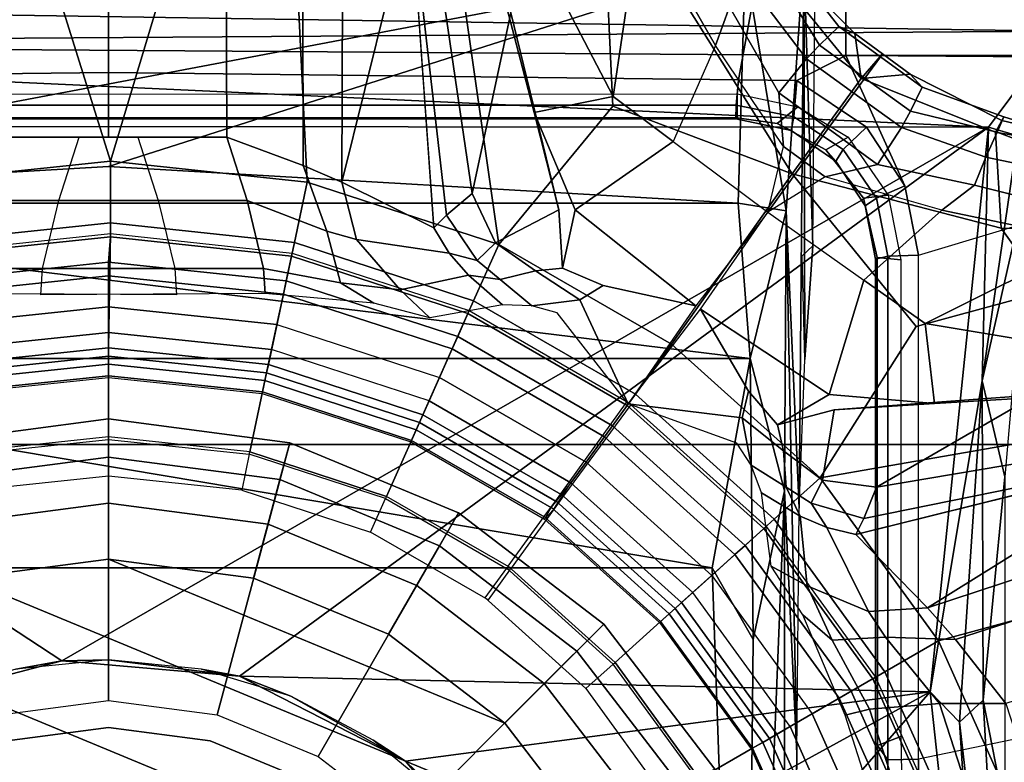
# Model space of a CAD drawing. Units: inches. Extents: x -74 to 74, y -72 to 72.
# Drawn here: x -46 to -44, y 42 to 43 of the extents above; entities that cross this region are included whole.
import ezdxf

# ---------------------------------------------------------------- set-up
doc = ezdxf.new("R2010")
doc.units = ezdxf.units.IN
doc.header["$MEASUREMENT"] = 0
for name, color, linetype in [('SEAT-BASE', 5, 'Continuous'), ('SEAT-CHASSIS', 5, 'Continuous'), ('SEAT-FABRIC', 5, 'Continuous'), ('SEAT-FRAME', 5, 'Continuous'), ('SEAT-SHAFT', 5, 'Continuous')]:
    doc.layers.add(name, color=color, linetype=linetype)

# ---------------------------------------------------------------- blocks, each defined once
blk = doc.blocks.new('1AERON2_B_TLIMANGL_ARMS_POSTUREFITSL_3T')
at = {"layer": 'SEAT-BASE'}
for points in [[(-0.719, 1.1512, 4.3018), (-4.1668, 11.6385, 3.2423), (-4.0382, 11.6139, 3.1616), (-0.6744, 1.1905, 4.1832)], [(-3.3384, 9.5727, 3.9879), (-4.1668, 11.6385, 3.2423), (-0.719, 1.1512, 4.3018), (-0.9319, 1.4933, 5.6622)], [(-4.0382, 11.6139, 3.1616), (-3.9113, 11.6394, 3.1096), (-0.5847, 1.2614, 4.119), (-0.6744, 1.1905, 4.1832)], [(-1.2525, 1.2546, 6.5979), (-1.2495, 1.6518, 6.5161), (-1.3237, 1.6176, 6.4607), (-1.3873, 1.247, 6.4886)], [(-1.2495, 1.6518, 6.5161), (-1.2495, 1.6518, 6.5161), (-1.2525, 1.2546, 6.5979), (-1.1641, 1.318, 6.6391)], [(-0.7854, 1.5817, 6.7366), (-0.6725, 1.1665, 6.8397), (-0.4186, 1.2801, 6.8397), (-0.6581, 1.6256, 6.7516)], [(-1.3237, 1.6176, 6.4607), (-1.3587, 1.4464, 6.4353), (-1.4039, 1.2555, 6.449), (-1.3873, 1.247, 6.4886)], [(-1.0184, 1.3041, 6.06), (-1.0187, 1.578, 6.004), (-0.9734, 1.5819, 5.8711), (-0.8883, 1.0796, 6.0105)], [(-0.9016, 1.0001, 6.8397), (-0.6725, 1.1665, 6.8397), (-0.7854, 1.5817, 6.7366), (-0.9812, 1.457, 6.7006)], [(-0.8443, 1.0617, 5.7919), (-0.8883, 1.0796, 6.0105), (-0.9734, 1.5819, 5.8711), (-0.9319, 1.4933, 5.6622)], [(-1.2342, 1.3799, 6.2319), (-1.2395, 1.5603, 6.2066), (-1.0736, 1.4185, 6.2079), (-1.1187, 1.1478, 6.2723)], [(-0.9319, 1.4933, 5.6622), (-0.719, 1.1512, 4.3018), (-0.8221, 1.0503, 5.494), (-0.877, 1.2718, 5.5781)], [(-0.8221, 1.0503, 5.494), (-0.8221, 1.0503, 5.494), (-0.8443, 1.0617, 5.7919), (-0.9319, 1.4933, 5.6622)], [(-1.1641, 1.318, 6.6391), (-1.1141, 1.1353, 6.7098), (-0.9016, 1.0001, 6.8397), (-0.9812, 1.457, 6.7006)], [(-1.4039, 1.2555, 6.449), (-1.3587, 1.4464, 6.4353), (-1.3807, 1.3496, 6.3617), (-1.4088, 1.2586, 6.3883)], [(-1.0061, 1.1609, 6.2525), (-1.1187, 1.1478, 6.2723), (-1.0736, 1.4185, 6.2079), (-1.0179, 1.3573, 6.1793)], [(-1.2777, 1.1714, 6.2534), (-1.3131, 1.2173, 6.2593), (-1.2878, 1.3185, 6.2518), (-1.2342, 1.3799, 6.2319)], [(-1.1795, 1.0618, 6.2849), (-1.2777, 1.1714, 6.2534), (-1.2342, 1.3799, 6.2319), (-1.1187, 1.1478, 6.2723)], [(-0.997, 1.0198, 6.181), (-1.0061, 1.1609, 6.2525), (-1.0179, 1.3573, 6.1793), (-1.0184, 1.3041, 6.06)], [(-1.3874, 1.2492, 6.3212), (-1.4088, 1.2586, 6.3883), (-1.3807, 1.3496, 6.3617), (-1.3524, 1.3412, 6.2976)], [(-1.3874, 1.2492, 6.3212), (-1.3524, 1.3412, 6.2976), (-1.3313, 1.3345, 6.2789), (-1.352, 1.2334, 6.2814)], [(-1.3131, 1.2173, 6.2593), (-1.352, 1.2334, 6.2814), (-1.3313, 1.3345, 6.2789), (-1.2878, 1.3185, 6.2518)], [(-1.1141, 1.1353, 6.7098), (-1.1641, 1.318, 6.6391), (-1.2525, 1.2546, 6.5979), (-1.329, 0.9608, 6.6517)], [(-0.5843, 1.168, 4.1108), (-0.5847, 1.2614, 4.119), (-0.3873, 1.3255, 4.119), (-0.3327, 1.2498, 4.1108)], [(-0.8981, 1.0035, 6.0349), (-0.997, 1.0198, 6.181), (-1.0184, 1.3041, 6.06), (-0.8883, 1.0796, 6.0105)], [(-0.6725, 1.1665, 6.8397), (-0.6291, 1.0913, 6.9828), (-0.3917, 1.1976, 6.9828), (-0.4186, 1.2801, 6.8397)], [(-0.5843, 1.168, 4.1108), (-0.6776, 1.0921, 4.1852), (-0.6744, 1.1905, 4.1832), (-0.5847, 1.2614, 4.119)], [(-1.4508, 1.1435, 6.3664), (-1.469, 1.127, 6.4297), (-1.4039, 1.2555, 6.449), (-1.4088, 1.2586, 6.3883)], [(-1.4629, 1.0581, 6.5226), (-1.3873, 1.247, 6.4886), (-1.4039, 1.2555, 6.449), (-1.469, 1.127, 6.4297)], [(-1.2525, 1.2546, 6.5979), (-1.3873, 1.247, 6.4886), (-1.4629, 1.0581, 6.5226), (-1.329, 0.9608, 6.6517)], [(-1.4508, 1.1435, 6.3664), (-1.4088, 1.2586, 6.3883), (-1.3874, 1.2492, 6.3212), (-1.4169, 1.1272, 6.3048)], [(-1.3938, 1.1145, 6.284), (-1.4169, 1.1272, 6.3048), (-1.3874, 1.2492, 6.3212), (-1.352, 1.2334, 6.2814)], [(-0.2811, 1.1658, 4.0207), (-0.5767, 1.0698, 4.0207), (-0.5843, 1.168, 4.1108), (-0.3327, 1.2498, 4.1108)], [(-1.3938, 1.1145, 6.284), (-1.352, 1.2334, 6.2814), (-1.3131, 1.2173, 6.2593), (-1.342, 1.0809, 6.2618)], [(-1.342, 1.0809, 6.2618), (-1.3131, 1.2173, 6.2593), (-1.2777, 1.1714, 6.2534), (-1.3248, 1.0072, 6.2657)], [(-0.6744, 1.1905, 4.1832), (-0.6776, 1.0921, 4.1852), (-0.7136, 1.0683, 4.2842), (-0.719, 1.1512, 4.3018)], [(-0.6291, 1.0913, 6.9828), (-0.6193, 1.0744, 7.0624), (-0.3857, 1.179, 7.0624), (-0.3917, 1.1976, 6.9828)], [(-0.3351, 1.0314, 1.5256), (-0.5415, 0.9395, 1.5256), (-0.6216, 1.0783, 6.1133), (-0.3871, 1.1832, 6.1133)], [(-0.6016, 1.0437, 8.0765), (-0.3723, 1.1459, 8.0765), (-0.3857, 1.179, 7.0624), (-0.6193, 1.0744, 7.0624)], [(-1.3248, 1.0072, 6.2657), (-1.2751, 0.9265, 6.2906), (-1.1795, 1.0618, 6.2849), (-1.2777, 1.1714, 6.2534)], [(-0.9016, 1.0001, 6.8397), (-0.8435, 0.9355, 6.9828), (-0.6291, 1.0913, 6.9828), (-0.6725, 1.1665, 6.8397)], [(-0.6776, 1.0921, 4.1852), (-0.5843, 1.168, 4.1108), (-0.5767, 1.0698, 4.0207), (-0.6733, 1.0173, 4.0753)], [(-0.5681, 1.0356, 3.9611), (-0.5767, 1.0698, 4.0207), (-0.2811, 1.1658, 4.0207), (-0.2674, 1.1314, 3.9611)], [(-1.1795, 1.0618, 6.2849), (-1.1187, 1.1478, 6.2723), (-1.0061, 1.1609, 6.2525), (-1.0187, 1.0131, 6.2762)], [(-1.0187, 1.0131, 6.2762), (-1.0061, 1.1609, 6.2525), (-0.997, 1.0198, 6.181), (-0.9763, 0.9404, 6.1505)], [(-0.8221, 1.0503, 5.494), (-0.719, 1.1512, 4.3018), (-0.7136, 1.0683, 4.2842), (-0.8316, 1.0099, 5.4975)], [(-1.4974, 1.0879, 6.4297), (-1.469, 1.127, 6.4297), (-1.4508, 1.1435, 6.3664), (-1.4933, 1.085, 6.3664)], [(-1.4508, 1.1435, 6.3664), (-1.4169, 1.1272, 6.3048), (-1.4634, 1.0632, 6.3048), (-1.4933, 1.085, 6.3664)], [(-1.0894, 0.7915, 6.8397), (-0.9016, 1.0001, 6.8397), (-1.1141, 1.1353, 6.7098), (-1.329, 0.9608, 6.6517)], [(-0.6016, 1.0437, 8.0765), (-0.592, 1.0271, 8.1196), (-0.3664, 1.1276, 8.1196), (-0.3723, 1.1459, 8.0765)], [(-1.4629, 1.0581, 6.5226), (-1.469, 1.127, 6.4297), (-1.4974, 1.0879, 6.4297), (-1.4629, 1.0581, 6.5226)], [(-1.4634, 1.0632, 6.3048), (-1.4169, 1.1272, 6.3048), (-1.3938, 1.1145, 6.284), (-1.4422, 1.0478, 6.284)], [(-0.592, 1.0271, 8.1196), (-0.5702, 0.9892, 8.1372), (-0.3529, 1.086, 8.1372), (-0.3664, 1.1276, 8.1196)], [(-1.3938, 1.1145, 6.284), (-1.342, 1.0809, 6.2618), (-1.3924, 1.0116, 6.2618), (-1.4422, 1.0478, 6.284)], [(-1.4933, 1.085, 6.3664), (-1.5358, 1.0265, 6.3664), (-1.5258, 1.0488, 6.4297), (-1.4974, 1.0879, 6.4297)], [(-1.4933, 1.085, 6.3664), (-1.4634, 1.0632, 6.3048), (-1.5098, 0.9993, 6.3048), (-1.5358, 1.0265, 6.3664)], [(-1.4629, 1.0581, 6.5226), (-1.4974, 1.0879, 6.4297), (-1.5258, 1.0488, 6.4297), (-1.4629, 1.0581, 6.5226)], [(-1.3924, 1.0116, 6.2618), (-1.342, 1.0809, 6.2618), (-1.3248, 1.0072, 6.2657), (-1.346, 0.9779, 6.2657)], [(-0.8435, 0.9355, 6.9828), (-0.8304, 0.921, 7.0624), (-0.6193, 1.0744, 7.0624), (-0.6291, 1.0913, 6.9828)], [(-0.7499, 0.9822, 4.2595), (-0.7136, 1.0683, 4.2842), (-0.6776, 1.0921, 4.1852), (-0.6733, 1.0173, 4.0753)], [(-0.5702, 0.9892, 8.1372), (-0.5521, 0.958, 8.1372), (-0.3417, 1.0517, 8.1372), (-0.3529, 1.086, 8.1372)], [(-0.8981, 1.0035, 6.0349), (-0.8883, 1.0796, 6.0105), (-0.8443, 1.0617, 5.7919), (-0.8658, 0.9877, 5.8523)], [(-0.8479, 0.972, 5.4814), (-0.8316, 1.0099, 5.4975), (-0.7136, 1.0683, 4.2842), (-0.7499, 0.9822, 4.2595)], [(-0.6216, 1.0783, 6.1133), (-0.5415, 0.9395, 1.5256), (-0.7262, 0.8053, 1.5256), (-0.8334, 0.9243, 6.1133)], [(-0.8304, 0.921, 7.0624), (-0.8067, 0.8947, 8.0765), (-0.6016, 1.0437, 8.0765), (-0.6193, 1.0744, 7.0624)], [(-0.5681, 1.0356, 3.9611), (-0.709, 0.9757, 4.0743), (-0.6733, 1.0173, 4.0753), (-0.5767, 1.0698, 4.0207)], [(-1.5258, 1.0488, 6.4297), (-1.6279, 0.9472, 6.449), (-1.6147, 0.9341, 6.4886), (-1.4629, 1.0581, 6.5226)], [(-1.329, 0.9608, 6.6517), (-1.4629, 1.0581, 6.5226), (-1.6147, 0.9341, 6.4886), (-1.5802, 0.8035, 6.5979)], [(-1.4422, 1.0478, 6.284), (-1.4906, 0.9812, 6.284), (-1.5098, 0.9993, 6.3048), (-1.4634, 1.0632, 6.3048)], [(-1.1385, 0.832, 6.3003), (-1.2751, 0.9265, 6.2906), (-1.1795, 1.0618, 6.2849), (-1.0187, 1.0131, 6.2762)], [(-0.8221, 1.0503, 5.494), (-0.8316, 1.0099, 5.4975), (-0.8658, 0.9877, 5.8523), (-0.8443, 1.0617, 5.7919)], [(-1.6324, 0.951, 6.3883), (-1.6279, 0.9472, 6.449), (-1.5258, 1.0488, 6.4297), (-1.5358, 1.0265, 6.3664)], [(-1.4422, 1.0478, 6.284), (-1.3924, 1.0116, 6.2618), (-1.4427, 0.9423, 6.2618), (-1.4906, 0.9812, 6.284)], [(-0.8067, 0.8947, 8.0765), (-0.7939, 0.8805, 8.1196), (-0.592, 1.0271, 8.1196), (-0.6016, 1.0437, 8.0765)], [(-0.3417, 1.0517, 8.1372), (-0.5521, 0.958, 8.1372), (-0.5299, 0.9195, 8.1188), (-0.328, 1.0094, 8.1188)], [(-1.5098, 0.9993, 6.3048), (-1.6168, 0.9335, 6.3212), (-1.6324, 0.951, 6.3883), (-1.5358, 1.0265, 6.3664)], [(-0.7939, 0.8805, 8.1196), (-0.7646, 0.8479, 8.1372), (-0.5702, 0.9892, 8.1372), (-0.592, 1.0271, 8.1196)], [(-0.3351, 1.0314, 1.5256), (-0.3314, 1.02, 1.4987), (-0.5355, 0.9291, 1.4987), (-0.5415, 0.9395, 1.5256)], [(-1.346, 0.9779, 6.2657), (-1.3672, 0.9487, 6.2657), (-1.4427, 0.9423, 6.2618), (-1.3924, 1.0116, 6.2618)], [(-1.1385, 0.832, 6.3003), (-1.0187, 1.0131, 6.2762), (-0.9763, 0.9404, 6.1505), (-1.0233, 0.8996, 6.1935)], [(-0.997, 1.0198, 6.181), (-0.8981, 1.0035, 6.0349), (-0.9394, 0.9486, 6.0887), (-0.9763, 0.9404, 6.1505)], [(-0.6733, 1.0173, 4.0753), (-0.709, 0.9757, 4.0743), (-0.7777, 0.9316, 4.2123), (-0.7499, 0.9822, 4.2595)], [(-0.3314, 1.02, 1.4987), (-0.323, 0.994, 1.4876), (-0.5218, 0.9054, 1.4876), (-0.5355, 0.9291, 1.4987)], [(-1.5909, 0.9047, 6.2814), (-1.6168, 0.9335, 6.3212), (-1.5098, 0.9993, 6.3048), (-1.4906, 0.9812, 6.284)], [(-1.3248, 1.0072, 6.2657), (-1.3248, 1.0072, 6.2657), (-1.2751, 0.9265, 6.2906), (-1.346, 0.9779, 6.2657)], [(-1.0894, 0.7915, 6.8397), (-1.0192, 0.7405, 6.9828), (-0.8435, 0.9355, 6.9828), (-0.9016, 1.0001, 6.8397)], [(-0.8883, 0.9525, 5.8813), (-0.9394, 0.9486, 6.0887), (-0.8981, 1.0035, 6.0349), (-0.8658, 0.9877, 5.8523)], [(-0.8658, 0.9877, 5.8523), (-0.8316, 1.0099, 5.4975), (-0.8479, 0.972, 5.4814), (-0.8883, 0.9525, 5.8813)], [(-0.328, 1.0094, 8.1188), (-0.5299, 0.9195, 8.1188), (-0.5206, 0.9035, 8.0743), (-0.3223, 0.9918, 8.0743)], [(-0.7405, 0.8212, 8.1372), (-0.7646, 0.8479, 8.1372), (-0.5702, 0.9892, 8.1372), (-0.5521, 0.958, 8.1372)], [(-0.4787, 0.8308, 1.4876), (-0.5218, 0.9054, 1.4876), (-0.323, 0.994, 1.4876), (-0.2963, 0.912, 1.4876)], [(-1.4427, 0.9423, 6.2618), (-1.5635, 0.8727, 6.2593), (-1.5909, 0.9047, 6.2814), (-1.4906, 0.9812, 6.284)], [(-1.346, 0.9779, 6.2657), (-1.2751, 0.9265, 6.2906), (-1.3672, 0.9487, 6.2657)], [(-0.8479, 0.972, 5.4814), (-0.8803, 0.9177, 5.6198), (-0.9193, 0.9034, 5.9592), (-0.8883, 0.9525, 5.8813)], [(-0.7777, 0.9316, 4.2123), (-0.8803, 0.9177, 5.6198), (-0.8479, 0.972, 5.4814), (-0.7499, 0.9822, 4.2595)], [(-1.329, 0.9608, 6.6517), (-1.5802, 0.8035, 6.5979), (-1.6132, 0.6999, 6.6391), (-1.424, 0.7087, 6.7098)], [(-1.329, 0.9608, 6.6517), (-1.424, 0.7087, 6.7098), (-1.2297, 0.5484, 6.8397), (-1.0894, 0.7915, 6.8397)], [(-0.5521, 0.958, 8.1372), (-0.7405, 0.8212, 8.1372), (-0.7107, 0.7881, 8.1188), (-0.5299, 0.9195, 8.1188)], [(-1.3672, 0.9487, 6.2657), (-1.5089, 0.8532, 6.2534), (-1.5635, 0.8727, 6.2593), (-1.4427, 0.9423, 6.2618)], [(-1.5089, 0.8532, 6.2534), (-1.3743, 0.7936, 6.2849), (-1.2751, 0.9265, 6.2906), (-1.3672, 0.9487, 6.2657)], [(-0.9763, 0.9404, 6.1505), (-0.9394, 0.9486, 6.0887), (-0.986, 0.8905, 6.1233), (-1.0233, 0.8996, 6.1935)], [(-0.986, 0.8905, 6.1233), (-0.9394, 0.9486, 6.0887), (-0.8883, 0.9525, 5.8813), (-0.9193, 0.9034, 5.9592)], [(-1.0192, 0.7405, 6.9828), (-1.0034, 0.729, 7.0624), (-0.8304, 0.921, 7.0624), (-0.8435, 0.9355, 6.9828)], [(-0.5415, 0.9395, 1.5256), (-0.5355, 0.9291, 1.4987), (-0.7182, 0.7964, 1.4987), (-0.7262, 0.8053, 1.5256)], [(-0.5355, 0.9291, 1.4987), (-0.5218, 0.9054, 1.4876), (-0.6999, 0.776, 1.4876), (-0.7182, 0.7964, 1.4987)], [(-1.2783, 0.6558, 6.2762), (-1.3743, 0.7936, 6.2849), (-1.2751, 0.9265, 6.2906), (-1.1431, 0.8257, 6.3003)], [(-0.7262, 0.8053, 1.5256), (-0.879, 0.6356, 1.5256), (-1.0091, 0.7291, 6.1133), (-0.8334, 0.9243, 6.1133)], [(-0.9747, 0.7082, 8.0765), (-0.8067, 0.8947, 8.0765), (-0.8304, 0.921, 7.0624), (-1.0034, 0.729, 7.0624)], [(-0.5299, 0.9195, 8.1188), (-0.7107, 0.7881, 8.1188), (-0.6984, 0.7744, 8.0743), (-0.5206, 0.9035, 8.0743)], [(-1.0054, 0.7304, 6.06), (-0.986, 0.8905, 6.1233), (-0.9193, 0.9034, 5.9592), (-0.9501, 0.8832, 6.0185)], [(-0.6999, 0.776, 1.4876), (-0.5218, 0.9054, 1.4876), (-0.4787, 0.8308, 1.4876), (-0.6422, 0.712, 1.4876)], [(-1.1385, 0.832, 6.3003), (-1.0233, 0.8996, 6.1935), (-0.986, 0.8905, 6.1233), (-1.0054, 0.7304, 6.06)], [(-0.9747, 0.7082, 8.0765), (-0.9592, 0.6969, 8.1196), (-0.7939, 0.8805, 8.1196), (-0.8067, 0.8947, 8.0765)], [(-1.6937, 0.7473, 6.2319), (-1.6519, 0.8174, 6.2518), (-1.5635, 0.8727, 6.2593), (-1.5089, 0.8532, 6.2534)], [(-0.9592, 0.6969, 8.1196), (-0.9238, 0.6712, 8.1372), (-0.7646, 0.8479, 8.1372), (-0.7939, 0.8805, 8.1196)], [(-1.4373, 0.7092, 6.2723), (-1.6937, 0.7473, 6.2319), (-1.5089, 0.8532, 6.2534), (-1.3743, 0.7936, 6.2849)], [(-0.9238, 0.6712, 8.1372), (-0.8946, 0.65, 8.1372), (-0.7405, 0.8212, 8.1372), (-0.7646, 0.8479, 8.1372)], [(-0.4787, 0.8308, 1.4876), (-0.477, 0.8278, 1.6884), (-0.6399, 0.7094, 1.6884), (-0.6422, 0.712, 1.4876)], [(-1.1718, 0.6952, 6.1935), (-1.1961, 0.6379, 6.1505), (-1.2783, 0.6558, 6.2762), (-1.1431, 0.8257, 6.3003)], [(-1.0054, 0.7304, 6.06), (-1.1516, 0.6626, 6.1233), (-1.1718, 0.6952, 6.1935), (-1.1431, 0.8257, 6.3003)], [(-0.7405, 0.8212, 8.1372), (-0.8946, 0.65, 8.1372), (-0.8603, 0.622, 8.1188), (-0.7107, 0.7881, 8.1188)], [(-0.6399, 0.7094, 1.6884), (-0.6054, 0.6711, 1.6884), (-0.4512, 0.7831, 1.6884), (-0.477, 0.8278, 1.6884)], [(-0.7262, 0.8053, 1.5256), (-0.7182, 0.7964, 1.4987), (-0.8693, 0.6285, 1.4987), (-0.879, 0.6356, 1.5256)], [(-1.2783, 0.6558, 6.2762), (-1.415, 0.5981, 6.2525), (-1.4373, 0.7092, 6.2723), (-1.3743, 0.7936, 6.2849)], [(-1.2297, 0.5484, 6.8397), (-1.1504, 0.5131, 6.9828), (-1.0192, 0.7405, 6.9828), (-1.0894, 0.7915, 6.8397)], [(-0.7182, 0.7964, 1.4987), (-0.6999, 0.776, 1.4876), (-0.8472, 0.6124, 1.4876), (-0.8693, 0.6285, 1.4987)], [(-0.7107, 0.7881, 8.1188), (-0.8603, 0.622, 8.1188), (-0.8437, 0.613, 8.0743), (-0.6984, 0.7744, 8.0743)], [(-0.7775, 0.5618, 1.4876), (-0.8472, 0.6124, 1.4876), (-0.6999, 0.776, 1.4876), (-0.6422, 0.712, 1.4876)], [(-1.4373, 0.7092, 6.2723), (-1.6808, 0.5828, 6.2079), (-1.867, 0.6967, 6.2066), (-1.6937, 0.7473, 6.2319)], [(-1.1504, 0.5131, 6.9828), (-1.1326, 0.5052, 7.0624), (-1.0034, 0.729, 7.0624), (-1.0192, 0.7405, 6.9828)], [(-1.1366, 0.507, 6.1133), (-1.0052, 0.7344, 6.1133), (-0.8761, 0.6396, 1.5256), (-0.9903, 0.4418, 1.5256)], [(-1.1336, 0.6306, 6.0185), (-1.1432, 0.5951, 5.9592), (-1.1516, 0.6626, 6.1233), (-1.0054, 0.7304, 6.06)], [(-1.0034, 0.729, 7.0624), (-1.1326, 0.5052, 7.0624), (-1.1002, 0.4908, 8.0765), (-0.9747, 0.7082, 8.0765)], [(-1.6889, 0.483, 6.7006), (-1.2297, 0.5484, 6.8397), (-1.424, 0.7087, 6.7098), (-1.6132, 0.6999, 6.6391)], [(-1.6054, 0.5487, 6.1793), (-1.6808, 0.5828, 6.2079), (-1.4373, 0.7092, 6.2723), (-1.415, 0.5981, 6.2525)], [(-1.1002, 0.4908, 8.0765), (-1.0827, 0.483, 8.1196), (-0.9592, 0.6969, 8.1196), (-0.9747, 0.7082, 8.0765)], [(-0.6399, 0.7094, 1.6884), (-0.6422, 0.712, 1.4876), (-0.7775, 0.5618, 1.4876), (-0.7747, 0.5597, 1.6884)], [(-0.7329, 0.5294, 1.6884), (-0.7747, 0.5597, 1.6884), (-0.6399, 0.7094, 1.6884), (-0.6054, 0.6711, 1.6884)], [(-1.1718, 0.6952, 6.1935), (-1.1516, 0.6626, 6.1233), (-1.1924, 0.6003, 6.0887), (-1.1961, 0.6379, 6.1505)], [(-1.0827, 0.483, 8.1196), (-1.0427, 0.4652, 8.1372), (-0.9238, 0.6712, 8.1372), (-0.9592, 0.6969, 8.1196)], [(-1.0427, 0.4652, 8.1372), (-1.0098, 0.4505, 8.1372), (-0.8946, 0.65, 8.1372), (-0.9238, 0.6712, 8.1372)], [(-1.1961, 0.6379, 6.1505), (-1.278, 0.6331, 6.181), (-1.415, 0.5981, 6.2525), (-1.2783, 0.6558, 6.2762)], [(-1.1432, 0.5951, 5.9592), (-1.1804, 0.5504, 5.8813), (-1.1924, 0.6003, 6.0887), (-1.1516, 0.6626, 6.1233)], [(-1.1961, 0.6379, 6.1505), (-1.1924, 0.6003, 6.0887), (-1.2319, 0.5441, 6.0349), (-1.278, 0.6331, 6.181)], [(-0.9691, 0.4324, 8.1188), (-0.8574, 0.626, 8.1188), (-0.8946, 0.65, 8.1372), (-1.0098, 0.4505, 8.1372)], [(-0.8761, 0.6396, 1.5256), (-0.8664, 0.6325, 1.4987), (-0.9793, 0.4369, 1.4987), (-0.9903, 0.4418, 1.5256)], [(-1.5549, 0.5656, 6.06), (-1.6054, 0.5487, 6.1793), (-1.415, 0.5981, 6.2525), (-1.278, 0.6331, 6.181)], [(-1.3013, 0.5112, 6.0105), (-1.5549, 0.5656, 6.06), (-1.278, 0.6331, 6.181), (-1.2319, 0.5441, 6.0349)], [(-0.8664, 0.6325, 1.4987), (-0.8443, 0.6165, 1.4876), (-0.9543, 0.4258, 1.4876), (-0.9793, 0.4369, 1.4987)], [(-0.9523, 0.4249, 8.0743), (-0.8437, 0.613, 8.0743), (-0.8574, 0.626, 8.1188), (-0.9691, 0.4324, 8.1188)], [(-0.8756, 0.3908, 1.4876), (-0.9543, 0.4258, 1.4876), (-0.8443, 0.6165, 1.4876), (-0.7746, 0.5658, 1.4876)], [(-1.2069, 0.5182, 5.8523), (-1.2319, 0.5441, 6.0349), (-1.1924, 0.6003, 6.0887), (-1.1804, 0.5504, 5.8813)], [(-1.1804, 0.5504, 5.8813), (-1.1432, 0.5951, 5.9592), (-1.1448, 0.5536, 5.6198), (-1.1864, 0.5061, 5.4814)], [(-1.3013, 0.5112, 6.0105), (-1.8053, 0.437, 5.8711), (-1.8155, 0.4813, 6.004), (-1.5549, 0.5656, 6.06)], [(-0.7717, 0.5638, 1.6884), (-0.7746, 0.5658, 1.4876), (-0.8756, 0.3908, 1.4876), (-0.8724, 0.3894, 1.6884)], [(-0.8253, 0.3684, 1.6884), (-0.8724, 0.3894, 1.6884), (-0.7717, 0.5638, 1.6884), (-0.73, 0.5335, 1.6884)], [(-1.6889, 0.483, 6.7006), (-1.7469, 0.2582, 6.7366), (-1.3172, 0.2791, 6.8397), (-1.2297, 0.5484, 6.8397)], [(-1.3172, 0.2791, 6.8397), (-1.2323, 0.2611, 6.9828), (-1.1504, 0.5131, 6.9828), (-1.2297, 0.5484, 6.8397)], [(-1.2069, 0.5182, 5.8523), (-1.2706, 0.4749, 5.7919), (-1.3013, 0.5112, 6.0105), (-1.2319, 0.5441, 6.0349)], [(-1.1804, 0.5504, 5.8813), (-1.1864, 0.5061, 5.4814), (-1.2174, 0.4788, 5.4975), (-1.2069, 0.5182, 5.8523)], [(-1.1658, 0.4097, 4.2595), (-1.1864, 0.5061, 5.4814), (-1.1448, 0.5536, 5.6198), (-1.1263, 0.4518, 4.2123)], [(-1.2706, 0.4749, 5.7919), (-1.2069, 0.5182, 5.8523), (-1.2174, 0.4788, 5.4975), (-1.2529, 0.4573, 5.494)], [(-1.2323, 0.2611, 6.9828), (-1.2132, 0.257, 7.0624), (-1.1326, 0.5052, 7.0624), (-1.1504, 0.5131, 6.9828)], [(-1.7082, 0.4248, 5.6622), (-1.8053, 0.437, 5.8711), (-1.3013, 0.5112, 6.0105), (-1.2706, 0.4749, 5.7919)], [(-1.1658, 0.4097, 4.2595), (-1.2365, 0.3486, 4.2842), (-1.2174, 0.4788, 5.4975), (-1.1864, 0.5061, 5.4814)], [(-1.1366, 0.507, 6.1133), (-0.9903, 0.4418, 1.5256), (-1.0608, 0.2246, 1.5256), (-1.2175, 0.2579, 6.1133)], [(-1.2132, 0.257, 7.0624), (-1.1786, 0.2497, 8.0765), (-1.1002, 0.4908, 8.0765), (-1.1326, 0.5052, 7.0624)], [(-1.1786, 0.2497, 8.0765), (-1.1598, 0.2457, 8.1196), (-1.0827, 0.483, 8.1196), (-1.1002, 0.4908, 8.0765)], [(-1.7082, 0.4248, 5.6622), (-1.2706, 0.4749, 5.7919), (-1.2529, 0.4573, 5.494)], [(-1.2174, 0.4788, 5.4975), (-1.2365, 0.3486, 4.2842), (-1.317, 0.3281, 4.3018), (-1.2529, 0.4573, 5.494)], [(-1.1598, 0.2457, 8.1196), (-1.117, 0.2366, 8.1372), (-1.0427, 0.4652, 8.1372), (-1.0827, 0.483, 8.1196)], [(-1.4806, 0.441, 5.5781), (-1.2529, 0.4573, 5.494), (-1.317, 0.3281, 4.3018), (-1.7082, 0.4248, 5.6622)], [(-1.0818, 0.2291, 8.1372), (-1.117, 0.2366, 8.1372), (-1.0427, 0.4652, 8.1372), (-1.0098, 0.4505, 8.1372)], [(-1.1658, 0.4097, 4.2595), (-1.1263, 0.4518, 4.2123), (-1.1471, 0.3727, 4.0743), (-1.1756, 0.326, 4.0753)], [(-1.0382, 0.2198, 8.1188), (-0.9691, 0.4324, 8.1188), (-1.0098, 0.4505, 8.1372), (-1.0818, 0.2291, 8.1372)], [(-0.9903, 0.4418, 1.5256), (-0.9793, 0.4369, 1.4987), (-1.0491, 0.2221, 1.4987), (-1.0608, 0.2246, 1.5256)], [(-0.9793, 0.4369, 1.4987), (-0.9543, 0.4258, 1.4876), (-1.0224, 0.2164, 1.4876), (-1.0491, 0.2221, 1.4987)], [(-1.0201, 0.216, 8.0743), (-0.9523, 0.4249, 8.0743), (-0.9691, 0.4324, 8.1188), (-1.0382, 0.2198, 8.1188)], [(-1.7082, 0.4248, 5.6622), (-1.317, 0.3281, 4.3018), (-12.3565, 0.3663, 3.2423), (-10.1358, 0.2169, 3.9879)], [(-0.8756, 0.3908, 1.4876), (-0.9381, 0.1985, 1.4876), (-1.0224, 0.2164, 1.4876), (-0.9543, 0.4258, 1.4876)], [(-1.1756, 0.326, 4.0753), (-1.248, 0.3069, 4.1852), (-1.2365, 0.3486, 4.2842), (-1.1658, 0.4097, 4.2595)], [(-0.8756, 0.3908, 1.4876), (-0.8724, 0.3894, 1.6884), (-0.9347, 0.1978, 1.6884), (-0.9381, 0.1985, 1.4876)], [(-0.9347, 0.1978, 1.6884), (-0.8842, 0.1871, 1.6884), (-0.8253, 0.3684, 1.6884), (-0.8724, 0.3894, 1.6884)], [(-1.3406, 0.2735, 4.1832), (-12.2933, 0.2517, 3.1616), (-12.3565, 0.3663, 3.2423), (-1.317, 0.3281, 4.3018)], [(-1.1956, 0.2179, 4.0207), (-1.1756, 0.326, 4.0753), (-1.1471, 0.3727, 4.0743), (-1.1605, 0.2203, 3.9611)], [(-1.317, 0.3281, 4.3018), (-1.2365, 0.3486, 4.2842), (-1.248, 0.3069, 4.1852), (-1.3406, 0.2735, 4.1832)], [(-1.1756, 0.326, 4.0753), (-1.1956, 0.2179, 4.0207), (-1.2914, 0.1948, 4.1108), (-1.248, 0.3069, 4.1852)], [(-1.3803, 0.1663, 4.119), (-1.3406, 0.2735, 4.1832), (-1.248, 0.3069, 4.1852), (-1.2914, 0.1948, 4.1108)], [(-1.7494, 0.1236, 6.7516), (-1.3468, 0.0025, 6.8397), (-1.3172, 0.2791, 6.8397), (-1.7469, 0.2582, 6.7366)], [(-1.3468, 0.0025, 6.8397), (-1.26, 0.0025, 6.9828), (-1.2323, 0.2611, 6.9828), (-1.3172, 0.2791, 6.8397)], [(-1.3406, 0.2735, 4.1832), (-1.3803, 0.1663, 4.119), (-12.2783, 0.1231, 3.1096), (-12.2933, 0.2517, 3.1616)], [(-1.26, 0.0025, 6.9828), (-1.2405, 0.0025, 7.0624), (-1.2132, 0.257, 7.0624), (-1.2323, 0.2611, 6.9828)], [(-1.2449, 0.0025, 6.1133), (-1.2175, 0.2579, 6.1133), (-1.0608, 0.2246, 1.5256), (-1.0845, 0, 1.5256)], [(-1.2132, 0.257, 7.0624), (-1.2405, 0.0025, 7.0624), (-1.2048, 0, 8.0765), (-1.1786, 0.2497, 8.0765)], [(-1.2048, 0, 8.0765), (-1.1856, 0, 8.1196), (-1.1598, 0.2457, 8.1196), (-1.1786, 0.2497, 8.0765)], [(-1.1856, 0, 8.1196), (-1.1419, 0, 8.1372), (-1.117, 0.2366, 8.1372), (-1.1598, 0.2457, 8.1196)], [(-1.1419, 0, 8.1372), (-1.1058, 0, 8.1372), (-1.0818, 0.2291, 8.1372), (-1.117, 0.2366, 8.1372)], [(-1.0613, 0, 8.1188), (-1.0382, 0.2198, 8.1188), (-1.0818, 0.2291, 8.1372), (-1.1058, 0, 8.1372)], [(-1.0608, 0.2246, 1.5256), (-1.0491, 0.2221, 1.4987), (-1.0725, 0, 1.4987), (-1.0845, 0, 1.5256)], [(-1.0491, 0.2221, 1.4987), (-1.0224, 0.2164, 1.4876), (-1.0451, 0, 1.4876), (-1.0725, 0, 1.4987)], [(-1.2914, -0.0698, 4.1108), (-1.2914, 0.1948, 4.1108), (-1.1956, 0.2179, 4.0207), (-1.1956, -0.0929, 4.0207)], [(-1.1587, -0.0953, 3.9611), (-1.1956, -0.0929, 4.0207), (-1.1956, 0.2179, 4.0207), (-1.1605, 0.2203, 3.9611)], [(-1.0428, 0, 8.0743), (-1.0201, 0.216, 8.0743), (-1.0382, 0.2198, 8.1188), (-1.0613, 0, 8.1188)], [(-0.959, 0, 1.4876), (-1.0451, 0, 1.4876), (-1.0224, 0.2164, 1.4876), (-0.9381, 0.1985, 1.4876)], [(-1.2914, -0.0698, 4.1108), (-1.3803, -0.0413, 4.119), (-1.3803, 0.1663, 4.119), (-1.2914, 0.1948, 4.1108)], [(-0.9347, 0.1978, 1.6884), (-0.9381, 0.1985, 1.4876), (-0.959, 0, 1.4876), (-0.9555, 0, 1.6884)], [(-0.9039, 0, 1.6884), (-0.9555, 0, 1.6884), (-0.9347, 0.1978, 1.6884), (-0.8842, 0.1871, 1.6884)], [(-1.3803, 0, 4.119), (-12.2832, 0, 3.0957), (-12.2783, 0.1231, 3.1096), (-1.3803, 0.1663, 4.119)], [(-1.3468, 0.0025, 6.8397), (-1.7494, 0.1236, 6.7516), (-1.7494, -0.1236, 6.7516), (-1.3468, 0.0025, 6.8397)], [(-1.1956, 0.0929, 4.0207), (-1.1956, -0.2179, 4.0207), (-1.2914, -0.1948, 4.1108), (-1.2914, 0.0698, 4.1108)], [(-1.1605, -0.2203, 3.9611), (-1.1956, -0.2179, 4.0207), (-1.1956, 0.0929, 4.0207), (-1.1587, 0.0953, 3.9611)], [(-1.2914, -0.1948, 4.1108), (-1.3803, -0.1663, 4.119), (-1.3803, 0.0413, 4.119), (-1.2914, 0.0698, 4.1108)], [(-1.3803, -0.1663, 4.119), (-12.2783, -0.1231, 3.1096), (-12.2832, 0, 3.0957), (-1.3803, 0, 4.119)], [(-1.7469, -0.2582, 6.7366), (-1.3172, -0.2791, 6.8397), (-1.3468, 0.0025, 6.8397), (-1.7494, -0.1236, 6.7516)], [(-1.3172, -0.2791, 6.8397), (-1.2323, -0.2611, 6.9828), (-1.26, 0.0025, 6.9828), (-1.3468, 0.0025, 6.8397)], [(-1.2323, -0.2611, 6.9828), (-1.2132, -0.257, 7.0624), (-1.2405, 0.0025, 7.0624), (-1.26, 0.0025, 6.9828)], [(-1.0845, 0, 1.5256), (-1.0608, -0.2246, 1.5256), (-1.2175, -0.2579, 6.1133), (-1.2449, 0.0025, 6.1133)], [(-1.1786, -0.2497, 8.0765), (-1.2048, 0, 8.0765), (-1.2405, 0.0025, 7.0624), (-1.2132, -0.257, 7.0624)], [(-1.1598, -0.2457, 8.1196), (-1.1856, 0, 8.1196), (-1.2048, 0, 8.0765), (-1.1786, -0.2497, 8.0765)], [(-1.117, -0.2366, 8.1372), (-1.1419, 0, 8.1372), (-1.1856, 0, 8.1196), (-1.1598, -0.2457, 8.1196)], [(-1.117, -0.2366, 8.1372), (-1.0818, -0.2291, 8.1372), (-1.1058, 0, 8.1372), (-1.1419, 0, 8.1372)], [(-1.0818, -0.2291, 8.1372), (-1.0382, -0.2198, 8.1188), (-1.0613, 0, 8.1188), (-1.1058, 0, 8.1372)], [(-1.0845, 0, 1.5256), (-1.0725, 0, 1.4987), (-1.0491, -0.2221, 1.4987), (-1.0608, -0.2246, 1.5256)], [(-1.0725, 0, 1.4987), (-1.0451, 0, 1.4876), (-1.0224, -0.2164, 1.4876), (-1.0491, -0.2221, 1.4987)], [(-1.0382, -0.2198, 8.1188), (-1.0201, -0.216, 8.0743), (-1.0428, 0, 8.0743), (-1.0613, 0, 8.1188)], [(-0.9381, -0.1985, 1.4876), (-1.0224, -0.2164, 1.4876), (-1.0451, 0, 1.4876), (-0.959, 0, 1.4876)], [(-0.9555, 0, 1.6884), (-0.959, 0, 1.4876), (-0.9381, -0.1985, 1.4876), (-0.9347, -0.1978, 1.6884)], [(-0.8842, -0.1871, 1.6884), (-0.9347, -0.1978, 1.6884), (-0.9555, 0, 1.6884), (-0.9039, 0, 1.6884)], [(-1.3803, -0.1663, 4.119), (-1.3406, -0.2735, 4.1832), (-12.2933, -0.2517, 3.1616), (-12.2783, -0.1231, 3.1096)]]:
    blk.add_3dface(points, dxfattribs=at)
at = {"layer": 'SEAT-CHASSIS'}
for points in [[(-1.5717, -1.455, 11.3629), (-1.5883, 1.4418, 11.3653), (-1.5292, 1.3385, 11.3622)], [(-1.5292, 1.3385, 11.3622), (-1.5115, -1.2978, 11.3622), (-1.5717, -1.455, 11.3629)], [(-1.5115, -1.2978, 11.3622), (-1.5292, 1.3385, 11.3622), (-1.493, 1.3107, 11.3598)], [(-1.493, 1.3107, 11.3598), (-1.3945, 1.2369, 11.3605), (-1.5115, -1.2978, 11.3622)], [(-1.493, 1.3107, 11.3598), (-1.3823, 1.278, 11.336), (-1.3945, 1.2369, 11.3605)], [(-1.3823, 1.278, 11.336), (-1.3479, 1.2983, 11.2946), (-1.0377, 1.2282, 11.3474)], [(-0.903, 1.26, 11.2914), (-1.0377, 1.2282, 11.3474), (-1.3479, 1.2983, 11.2946)], [(-1.3823, 1.278, 11.336), (-1.0377, 1.2282, 11.3474), (-1.3945, 1.2369, 11.3605)], [(-1.0377, 1.2282, 11.3474), (-0.903, 1.26, 11.2914), (-0.5892, 1.2293, 11.3339)], [(-0.4335, 1.2598, 11.295), (-0.5892, 1.2293, 11.3339), (-0.903, 1.26, 11.2914)], [(0.0258, 1.2636, 11.3351), (-0.5892, 1.2293, 11.3339), (-0.4335, 1.2598, 11.295)], [(-0.5583, 1.1961, 11.3556), (-0.5892, 1.2293, 11.3339), (0.0258, 1.2636, 11.3351)], [(0.0258, 1.2636, 11.3351), (0.2755, 1.2502, 11.3594), (-0.5583, 1.1961, 11.3556)], [(0.2755, 1.2502, 11.3594), (-0.0422, 0.6679, 11.3622), (-0.6011, 1.155, 11.3622)], [(-0.6011, 1.155, 11.3622), (-0.5583, 1.1961, 11.3556), (0.2755, 1.2502, 11.3594)], [(-1.3959, -1.2108, 11.3622), (-1.5115, -1.2978, 11.3622), (-1.3945, 1.2369, 11.3605)], [(-1.3945, 1.2369, 11.3605), (-0.6443, -0.0658, 11.3622), (-1.3959, -1.2108, 11.3622)], [(-0.6443, -0.0658, 11.3622), (-1.3945, 1.2369, 11.3605), (-0.6229, 0.1838, 11.3622)], [(-1.3945, 1.2369, 11.3605), (-0.6011, 1.155, 11.3622), (-0.6229, 0.1838, 11.3622)], [(-0.6011, 1.155, 11.3622), (-1.3945, 1.2369, 11.3605), (-1.0377, 1.2282, 11.3474)], [(-1.0377, 1.2282, 11.3474), (-0.5892, 1.2293, 11.3339), (-0.5583, 1.1961, 11.3556)], [(-0.6011, 1.155, 11.3622), (-1.0377, 1.2282, 11.3474), (-0.5583, 1.1961, 11.3556)], [(-0.6011, 1.155, 11.3622), (-0.5034, 0.4173, 11.3622), (-0.6229, 0.1838, 11.3622)], [(-0.6011, 1.155, 11.3622), (-0.2938, 0.5939, 11.3622), (-0.5034, 0.4173, 11.3622)], [(-0.6011, 1.155, 11.3622), (-0.0422, 0.6679, 11.3622), (-0.2938, 0.5939, 11.3622)], [(-0.2938, 0.5939, 11.3622), (-0.4496, 0.4733, 12.6434), (-0.5034, 0.4173, 11.3622)], [(-0.5034, 0.4173, 11.3622), (-0.4496, 0.4733, 12.6434), (-0.5329, 0.3718, 12.6434)], [(-0.5947, 0.2561, 12.6434), (-0.6229, 0.1838, 11.3622), (-0.5034, 0.4173, 11.3622)], [(-0.5034, 0.4173, 11.3622), (-0.5329, 0.3718, 12.6434), (-0.5947, 0.2561, 12.6434)], [(-0.6229, 0.1838, 11.3622), (-0.5947, 0.2561, 12.6434), (-0.6328, 0.1306, 12.6434)], [(-0.6443, -0.0658, 11.3622), (-0.6229, 0.1838, 11.3622), (-0.6457, 0, 12.6434)], [(-0.6229, 0.1838, 11.3622), (-0.6328, 0.1306, 12.6434), (-0.6457, 0, 12.6434)], [(-0.6457, 0, 12.6434), (-0.6328, -0.1306, 12.6434), (-0.6443, -0.0658, 11.3622)], [(-0.5947, -0.2561, 11.3622), (-1.3959, -1.2108, 11.3622), (-0.6443, -0.0658, 11.3622)], [(-0.6443, -0.0658, 11.3622), (-0.6328, -0.1306, 12.6434), (-0.5947, -0.2561, 11.3622)]]:
    blk.add_3dface(points, dxfattribs=at)
at = {"layer": 'SEAT-FABRIC'}
for points in [[(0.2071, -8.6124, 18.8415), (0.2071, 8.6124, 18.8415), (-0.9484, 8.5757, 18.7401), (-0.9484, -8.5757, 18.7401)], [(-2.2958, -8.4159, 18.6241), (-0.9484, -8.5757, 18.7401), (-0.9484, 8.5757, 18.7401), (-2.2958, 8.4159, 18.6241)]]:
    blk.add_3dface(points, dxfattribs=at)
at = {"layer": 'SEAT-FRAME'}
for points in [[(-2.2873, 2.073, 14.4623), (-2.2875, 1.0366, 14.4867), (-1.4952, 1.0366, 14.585), (-1.4949, 2.073, 14.56)], [(-1.4952, 1.0366, 14.585), (-1.3121, 1.1192, 14.6025), (-1.2147, 1.1383, 14.6116), (-1.4949, 2.073, 14.56)], [(-1.2147, 1.1383, 14.6116), (-1.4949, 2.073, 14.56), (-0.6998, 2.073, 14.631), (-0.5063, 1.1383, 14.6681)], [(-0.6998, 2.073, 14.631), (-0.5063, 1.1383, 14.6681), (0.2034, 1.1383, 14.7033), (0.0974, 2.073, 14.6754)], [(-1.3121, 1.1192, 14.6025), (-1.2948, 1.0795, 14.5869), (-1.2131, 1.0955, 14.5944), (-1.2147, 1.1383, 14.6116)], [(-1.2131, 1.0955, 14.5944), (-0.5052, 1.0956, 14.651), (-0.5063, 1.1383, 14.6681), (-1.2147, 1.1383, 14.6116)], [(-0.5063, 1.1383, 14.6681), (-0.5052, 1.0956, 14.651), (0.204, 1.0956, 14.6862), (0.2034, 1.1383, 14.7033)], [(-0.5256, 1.0807, 14.5038), (-0.5381, 1.1138, 14.4889), (0.1426, 1.1264, 14.5191), (0.1721, 1.0805, 14.5398)], [(-1.46, 0.9673, 14.5901), (-1.3942, 1.0653, 14.5951), (-1.3121, 1.1192, 14.6025), (-1.4952, 1.0366, 14.585)], [(-1.3632, 1.0325, 14.5794), (-1.2948, 1.0795, 14.5869), (-1.3121, 1.1192, 14.6025), (-1.3942, 1.0653, 14.5951)], [(-1.2944, 1.0613, 14.4454), (-1.2988, 1.0958, 14.4266), (-1.2081, 1.1138, 14.4346), (-1.211, 1.0806, 14.4488)], [(-1.2081, 1.1138, 14.4346), (-0.5381, 1.1138, 14.4889), (-0.5256, 1.0807, 14.5038), (-1.211, 1.0806, 14.4488)], [(-1.3804, 1.0396, 14.419), (-1.2988, 1.0958, 14.4266), (-1.2944, 1.0613, 14.4454), (-1.3627, 1.0084, 14.4387)], [(-1.2131, 1.0955, 14.5944), (-1.2948, 1.0795, 14.5869), (-1.2838, 1.0636, 14.5424), (-1.209, 1.0782, 14.5518)], [(-0.5293, 1.0782, 14.6009), (-0.5052, 1.0956, 14.651), (-1.2131, 1.0955, 14.5944), (-1.209, 1.0782, 14.5518)], [(0.204, 1.0956, 14.6862), (-0.5052, 1.0956, 14.651), (-0.5293, 1.0782, 14.6009), (0.1881, 1.0782, 14.6409)], [(-1.209, 1.0782, 14.5518), (-1.2838, 1.0636, 14.5424), (-1.2944, 1.0613, 14.4454), (-1.211, 1.0806, 14.4488)], [(-0.5293, 1.0782, 14.6009), (-1.209, 1.0782, 14.5518), (-1.211, 1.0806, 14.4488), (-0.5256, 1.0807, 14.5038)], [(0.1721, 1.0805, 14.5398), (0.1881, 1.0782, 14.6409), (-0.5293, 1.0782, 14.6009), (-0.5256, 1.0807, 14.5038)], [(-1.2838, 1.0636, 14.5424), (-1.2948, 1.0795, 14.5869), (-1.3632, 1.0325, 14.5794), (-1.3468, 1.0222, 14.5349)], [(-1.46, 0.9673, 14.5901), (-1.4088, 0.9635, 14.5751), (-1.3632, 1.0325, 14.5794), (-1.3942, 1.0653, 14.5951)], [(-1.2944, 1.0613, 14.4454), (-1.2838, 1.0636, 14.5424), (-1.3468, 1.0222, 14.5349), (-1.3627, 1.0084, 14.4387)], [(-1.3993, 0.9397, 14.4357), (-1.4231, 0.969, 14.4159), (-1.3804, 1.0396, 14.419), (-1.3627, 1.0084, 14.4387)], [(-2.2875, 1.0366, 14.4867), (-2.3039, 0, 14.4925), (-1.4712, 0, 14.5959), (-1.4609, 0.8857, 14.5906)], [(-1.4609, 0.8857, 14.5906), (-1.46, 0.9673, 14.5901), (-1.4952, 1.0366, 14.585), (-2.2875, 1.0366, 14.4867)], [(-1.3632, 1.0325, 14.5794), (-1.4088, 0.9635, 14.5751), (-1.3898, 0.9596, 14.5305), (-1.3468, 1.0222, 14.5349)], [(-1.3468, 1.0222, 14.5349), (-1.3898, 0.9596, 14.5305), (-1.3993, 0.9397, 14.4357), (-1.3627, 1.0084, 14.4387)], [(-1.7429, 0.9944, 13.425), (-1.6338, 0.9772, 13.7795), (-1.2274, 0.9901, 13.4103)], [(-1.6338, 0.9772, 13.7795), (-1.068, 0.9789, 13.7235), (-1.2274, 0.9901, 13.4103)], [(-1.068, 0.9789, 13.7235), (-1.2135, 0.9749, 13.419), (-1.2274, 0.9901, 13.4103)], [(-1.068, 0.9789, 13.7235), (-1.6338, 0.9772, 13.7795), (-0.8591, 0.9708, 13.946)], [(-1.6338, 0.9772, 13.7795), (-1.277, 0.9525, 14.3774), (-0.8591, 0.9708, 13.946)], [(-1.6247, 0.8947, 13.9347), (-1.277, 0.9525, 14.3774), (-1.6338, 0.9772, 13.7795)], [(-1.4412, 0.8838, 14.4149), (-1.4231, 0.969, 14.4159), (-1.3993, 0.9397, 14.4357), (-1.4075, 0.8835, 14.4358)], [(-0.8591, 0.9708, 13.946), (-1.277, 0.9525, 14.3774), (-0.5143, 0.9676, 14.1051)], [(-1.4251, 0.8824, 14.5747), (-1.4088, 0.9635, 14.5751), (-1.46, 0.9673, 14.5901), (-1.4609, 0.8857, 14.5906)], [(-1.3898, 0.9596, 14.5305), (-1.4088, 0.9635, 14.5751), (-1.4251, 0.8824, 14.5747), (-1.4059, 0.8818, 14.5301)], [(-1.3993, 0.9397, 14.4357), (-1.3898, 0.9596, 14.5305), (-1.4059, 0.8818, 14.5301), (-1.4075, 0.8835, 14.4358)], [(-1.277, 0.9525, 14.3774), (-0.8833, 0.9502, 14.5665), (-0.5143, 0.9676, 14.1051)], [(0.9382, 0.9493, 14.6541), (-0.5143, 0.9676, 14.1051), (-0.8833, 0.9502, 14.5665)], [(-1.6247, 0.8947, 13.9347), (-1.2876, 0.8851, 14.4353), (-1.277, 0.9525, 14.3774)], [(-1.0694, 0.9017, 14.5723), (-1.277, 0.9525, 14.3774), (-1.2876, 0.8851, 14.4353)], [(-1.0694, 0.9017, 14.5723), (-0.8833, 0.9502, 14.5665), (-1.277, 0.9525, 14.3774)], [(-1.0694, 0.9017, 14.5723), (-0.6745, 0.9061, 14.6448), (-0.8833, 0.9502, 14.5665)], [(-0.8833, 0.9502, 14.5665), (0.5275, 0.8941, 14.7125), (0.9382, 0.9493, 14.6541)], [(0.5275, 0.8941, 14.7125), (-0.8833, 0.9502, 14.5665), (-0.6745, 0.9061, 14.6448)], [(-1.0694, -0.9017, 14.5723), (-1.0694, 0.9017, 14.5723), (-1.2876, -0.8851, 14.4353)], [(-1.2876, 0.8851, 14.4353), (-1.2876, -0.8851, 14.4353), (-1.0694, 0.9017, 14.5723)], [(-0.6745, 0.9061, 14.6448), (-1.0694, 0.9017, 14.5723), (-0.7752, 0.8484, 14.6452)], [(-0.7752, 0.8484, 14.6452), (-1.0694, 0.9017, 14.5723), (-1.0694, -0.9017, 14.5723)], [(0.5275, 0.8941, 14.7125), (-0.6745, 0.9061, 14.6448), (-0.7752, 0.8484, 14.6452)], [(-1.6247, 0.8947, 13.9347), (-1.6513, -0.8988, 13.8828), (-1.2876, -0.8851, 14.4353)], [(-1.6247, 0.8947, 13.9347), (-1.3389, 0, 14.382), (-1.2876, 0.8851, 14.4353)], [(-1.3389, 0, 14.382), (-1.6247, 0.8947, 13.9347), (-1.2876, -0.8851, 14.4353)], [(-0.7752, -0.8484, 14.6452), (0.5275, -0.8941, 14.7125), (0.5275, 0.8941, 14.7125)], [(-0.7752, 0.8484, 14.6452), (-0.7752, -0.8484, 14.6452), (0.5275, 0.8941, 14.7125)], [(-1.4712, 0, 14.5959), (-1.4251, 0, 14.5808), (-1.4251, 0.8824, 14.5747), (-1.4609, 0.8857, 14.5906)], [(-1.4075, 0, 14.4419), (-1.4409, 0, 14.421), (-1.4412, 0.8838, 14.4149), (-1.4075, 0.8835, 14.4358)], [(-1.4251, 0.8824, 14.5747), (-1.4251, 0, 14.5808), (-1.4059, 0, 14.5362), (-1.4059, 0.8818, 14.5301)], [(-1.4059, 0.8818, 14.5301), (-1.4059, 0, 14.5362), (-1.4075, 0, 14.4419), (-1.4075, 0.8835, 14.4358)], [(-1.2876, -0.8851, 14.4353), (-1.2876, 0.8851, 14.4353), (-1.3389, 0, 14.382)], [(-0.7752, -0.8484, 14.6452), (-0.7752, 0.8484, 14.6452), (-1.0694, -0.9017, 14.5723)], [(-1.4609, -0.8857, 14.5906), (-1.4712, 0, 14.5959), (-2.3039, 0, 14.4925), (-2.2875, -1.0366, 14.4867)], [(-1.4609, -0.8857, 14.5906), (-1.4251, -0.8824, 14.5747), (-1.4251, 0, 14.5808), (-1.4712, 0, 14.5959)], [(-1.4075, -0.8835, 14.4358), (-1.4412, -0.8838, 14.4149), (-1.4409, 0, 14.421), (-1.4075, 0, 14.4419)], [(-1.4059, -0.8818, 14.5301), (-1.4059, 0, 14.5362), (-1.4251, 0, 14.5808), (-1.4251, -0.8824, 14.5747)], [(-1.4075, -0.8835, 14.4358), (-1.4075, 0, 14.4419), (-1.4059, 0, 14.5362), (-1.4059, -0.8818, 14.5301)]]:
    blk.add_3dface(points, dxfattribs=at)
at = {"layer": 'SEAT-FRAME', "invisible_edges": 1}
for points in [[(0.7321, 0.9716, 14.1736), (-0.5143, 0.9676, 14.1051), (0.9382, 0.9493, 14.6541)], [(-0.5143, 0.9676, 14.1051), (0.7321, 0.9716, 14.1736), (0.7683, 0.968, 14.113)]]:
    blk.add_3dface(points, dxfattribs=at)
at = {"layer": 'SEAT-SHAFT'}
for points in [[(-0.696, 0.696, 8.0772), (-0.4921, 0.8524, 8.0772), (-0.4654, 0.8061, 2.4425), (-0.6582, 0.6582, 2.4425)], [(-0.696, 0.696, 8.1559), (-0.4921, 0.8524, 8.1559), (-0.4921, 0.8524, 8.0772), (-0.696, 0.696, 8.0772)], [(-0.6125, 0.6125, 8.2741), (-0.4331, 0.7501, 8.2741), (-0.4921, 0.8524, 8.1559), (-0.696, 0.696, 8.1559)], [(-0.6582, 0.6582, 2.4425), (-0.4654, 0.8061, 2.4425), (-0.3937, 0.6819, 1.9514), (-0.5568, 0.5568, 1.9514)], [(0, 0.7874, 0.715), (-0.5568, -0.5568, 0.715), (-0.6819, -0.3937, 0.715), (-0.2038, 0.7606, 0.715)], [(0, 0.7874, 0.715), (0.2038, 0.7606, 0.715), (-0.3937, -0.6819, 0.715), (-0.5568, -0.5568, 0.715)], [(-0.3937, 0.6819, 0.715), (-0.2038, 0.7606, 0.715), (-0.6819, -0.3937, 0.715), (-0.7606, -0.2038, 0.715)], [(-0.4163, 0.4163, 8.2741), (-0.2944, 0.5099, 8.2741), (-0.4331, 0.7501, 8.2741), (-0.6125, 0.6125, 8.2741)], [(-0.8524, 0.4921, 8.0772), (-0.696, 0.696, 8.0772), (-0.6582, 0.6582, 2.4425), (-0.8061, 0.4654, 2.4425)], [(-0.8524, 0.4921, 8.1559), (-0.696, 0.696, 8.1559), (-0.696, 0.696, 8.0772), (-0.8524, 0.4921, 8.0772)], [(-0.7501, 0.4331, 8.2741), (-0.6125, 0.6125, 8.2741), (-0.696, 0.696, 8.1559), (-0.8524, 0.4921, 8.1559)], [(-0.3937, 0.6819, 0.715), (-0.7606, -0.2038, 0.715), (-0.7874, 0, 0.715), (-0.5568, 0.5568, 0.715)], [(-0.5568, 0.5568, 1.9514), (-0.3937, 0.6819, 1.9514), (-0.3937, 0.6819, 0.715), (-0.5568, 0.5568, 0.715)], [(-0.8061, 0.4654, 2.4425), (-0.6582, 0.6582, 2.4425), (-0.5568, 0.5568, 1.9514), (-0.6819, 0.3937, 1.9514)], [(-0.5099, 0.2944, 8.2741), (-0.4163, 0.4163, 8.2741), (-0.6125, 0.6125, 8.2741), (-0.7501, 0.4331, 8.2741)], [(-0.6819, 0.3937, 0.715), (-0.5568, 0.5568, 0.715), (-0.7874, 0, 0.715), (-0.7606, 0.2038, 0.715)], [(-0.6819, 0.3937, 1.9514), (-0.5568, 0.5568, 1.9514), (-0.5568, 0.5568, 0.715), (-0.6819, 0.3937, 0.715)], [(-0.9507, 0.2547, 8.0772), (-0.8524, 0.4921, 8.0772), (-0.8061, 0.4654, 2.4425), (-0.8991, 0.2409, 2.4425)], [(-0.9507, 0.2547, 8.1559), (-0.8524, 0.4921, 8.1559), (-0.8524, 0.4921, 8.0772), (-0.9507, 0.2547, 8.0772)], [(-0.8366, 0.2242, 8.2741), (-0.7501, 0.4331, 8.2741), (-0.8524, 0.4921, 8.1559), (-0.9507, 0.2547, 8.1559)], [(-0.8991, 0.2409, 2.4425), (-0.8061, 0.4654, 2.4425), (-0.6819, 0.3937, 1.9514), (-0.7606, 0.2038, 1.9514)], [(-0.5687, 0.1524, 8.2741), (-0.5099, 0.2944, 8.2741), (-0.7501, 0.4331, 8.2741), (-0.8366, 0.2242, 8.2741)], [(-0.7606, 0.2038, 1.9514), (-0.6819, 0.3937, 1.9514), (-0.6819, 0.3937, 0.715), (-0.7606, 0.2038, 0.715)], [(-0.5322, 0.1426, 13.0509), (-0.4772, 0.2755, 13.0509), (-0.4772, 0.2755, 7.9178), (-0.5322, 0.1426, 7.9178)], [(-0.9843, 0, 8.0772), (-0.9507, 0.2547, 8.0772), (-0.8991, 0.2409, 2.4425), (-0.9308, 0, 2.4425)], [(-0.9843, 0, 8.1559), (-0.9507, 0.2547, 8.1559), (-0.9507, 0.2547, 8.0772), (-0.9843, 0, 8.0772)], [(-0.8661, 0, 8.2741), (-0.8366, 0.2242, 8.2741), (-0.9507, 0.2547, 8.1559), (-0.9843, 0, 8.1559)], [(-0.9308, 0, 2.4425), (-0.8991, 0.2409, 2.4425), (-0.7606, 0.2038, 1.9514), (-0.7874, 0, 1.9514)], [(-0.5888, 0, 8.2741), (-0.5687, 0.1524, 8.2741), (-0.8366, 0.2242, 8.2741), (-0.8661, 0, 8.2741)], [(-0.7874, 0, 1.9514), (-0.7606, 0.2038, 1.9514), (-0.7606, 0.2038, 0.715), (-0.7874, 0, 0.715)], [(-0.551, 0, 13.0509), (-0.5322, 0.1426, 13.0509), (-0.5322, 0.1426, 7.9178), (-0.551, 0, 7.9178)], [(-0.9507, -0.2547, 8.0772), (-0.9843, 0, 8.0772), (-0.9308, 0, 2.4425), (-0.8991, -0.2409, 2.4425)], [(-0.9507, -0.2547, 8.1559), (-0.9843, 0, 8.1559), (-0.9843, 0, 8.0772), (-0.9507, -0.2547, 8.0772)], [(-0.8366, -0.2242, 8.2741), (-0.8661, 0, 8.2741), (-0.9843, 0, 8.1559), (-0.9507, -0.2547, 8.1559)], [(-0.8991, -0.2409, 2.4425), (-0.9308, 0, 2.4425), (-0.7874, 0, 1.9514), (-0.7606, -0.2038, 1.9514)], [(-0.5687, -0.1524, 8.2741), (-0.5888, 0, 8.2741), (-0.8661, 0, 8.2741), (-0.8366, -0.2242, 8.2741)], [(-0.7606, -0.2038, 1.9514), (-0.7874, 0, 1.9514), (-0.7874, 0, 0.715), (-0.7606, -0.2038, 0.715)], [(-0.5322, -0.1426, 13.0509), (-0.551, 0, 13.0509), (-0.551, 0, 7.9178), (-0.5322, -0.1426, 7.9178)]]:
    blk.add_3dface(points, dxfattribs=at)

msp = doc.modelspace()

# ---------------------------------------------------------------- block references
at = {"rotation": 270}
msp.add_blockref('1AERON2_B_TLIMANGL_ARMS_POSTUREFITSL_3T', (-45.5735, 41.388), dxfattribs=at)

doc.saveas('drawing.dxf')
